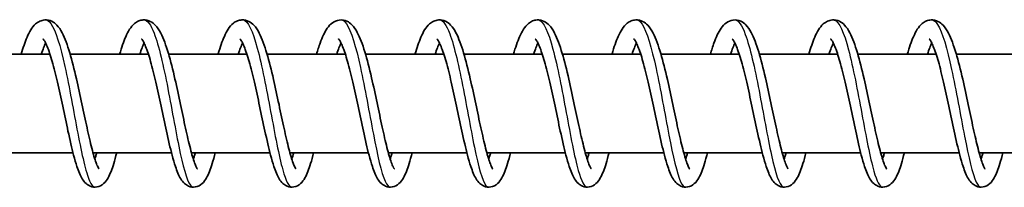
# Model space of a CAD drawing. Units: millimetres. Extents: x -16304 to 16840, y -2286 to 3939.
# Drawn here: x 13454 to 13554, y -445 to -428 of the extents above; entities that cross this region are included whole.
import ezdxf

# ---------------------------------------------------------------- set-up
doc = ezdxf.new("R2010")
doc.units = ezdxf.units.MM
doc.layers.add('Widoczne (ISO)', color=7, linetype='Continuous', lineweight=35)
doc.layers.add('Widoczne wąskie (ISO)', color=7, linetype='Continuous', lineweight=25)

msp = doc.modelspace()

# ---------------------------------------------------------------- linework, layer by layer
at = {"layer": 'Widoczne (ISO)'}
for p, q in [((13457.223, -431.343), (13449.274, -431.343)), ((13467.22, -431.343), (13459.271, -431.343)), ((13477.217, -431.343), (13469.269, -431.343)), ((13487.215, -431.343), (13479.266, -431.343)), ((13497.212, -431.343), (13489.263, -431.343)), ((13507.209, -431.343), (13499.261, -431.343)), ((13517.206, -431.343), (13509.258, -431.343)), ((13527.204, -431.343), (13519.255, -431.343)), ((13537.201, -431.343), (13529.252, -431.343)), ((13547.198, -431.343), (13539.25, -431.343)), ((13557.196, -431.343), (13549.247, -431.343)), ((13459.561, -441.343), (13451.588, -441.343)), ((13469.558, -441.343), (13461.585, -441.343)), ((13479.555, -441.343), (13471.583, -441.343)), ((13489.552, -441.343), (13481.58, -441.343)), ((13499.55, -441.343), (13491.577, -441.343)), ((13509.547, -441.343), (13501.574, -441.343)), ((13519.544, -441.343), (13511.572, -441.343)), ((13529.541, -441.343), (13521.569, -441.343)), ((13539.539, -441.343), (13531.566, -441.343)), ((13549.536, -441.343), (13541.563, -441.343)), ((13559.533, -441.343), (13551.561, -441.343))]:
    msp.add_line(p, q, dxfattribs=at)
for points, knots in [([(13454.29, -431.343), (13454.482, -430.683), (13454.68, -430.099), (13455.131, -429.056), (13455.373, -428.607), (13455.89, -428.146), (13456.035, -428.045), (13456.349, -427.905), (13456.514, -427.861), (13456.93, -427.831), (13457.186, -427.887), (13457.6, -428.086), (13457.767, -428.219), (13458.129, -428.593), (13458.298, -428.856), (13458.737, -429.696), (13458.986, -430.383), (13459.458, -431.966), (13459.685, -432.871), (13460.093, -434.644), (13460.282, -435.523), (13460.639, -437.212), (13460.813, -438.046), (13461.145, -439.569), (13461.308, -440.281), (13461.616, -441.479), (13461.766, -441.99), (13461.963, -442.53), (13462.022, -442.672), (13462.115, -442.868), (13462.153, -442.934), (13462.189, -442.987), (13462.197, -442.997), (13462.197, -442.997)], [193.356988, 193.356988, 193.356988, 193.356988, 193.613434, 193.613434, 193.905909, 193.905909, 193.999968, 193.999968, 194.082197, 194.082197, 194.203656, 194.203656, 194.319198, 194.319198, 194.49845, 194.49845, 194.819611, 194.819611, 195.125518, 195.125518, 195.390075, 195.390075, 195.643969, 195.643969, 195.890843, 195.890843, 196.128379, 196.128379, 196.234864, 196.234864, 196.324632, 196.324632, 196.373329, 196.373329, 196.373329, 196.373329]), ([(13464.287, -431.343), (13464.288, -431.34), (13464.289, -431.336), (13464.49, -430.65), (13464.695, -430.048), (13465.158, -429), (13465.405, -428.553), (13465.936, -428.112), (13466.077, -428.021), (13466.378, -427.896), (13466.537, -427.857), (13466.944, -427.833), (13467.197, -427.891), (13467.607, -428.092), (13467.774, -428.227), (13468.136, -428.606), (13468.306, -428.874), (13468.747, -429.726), (13468.996, -430.423), (13469.468, -432.017), (13469.694, -432.921), (13470.101, -434.693), (13470.289, -435.571), (13470.646, -437.259), (13470.82, -438.091), (13471.152, -439.609), (13471.315, -440.318), (13471.622, -441.509), (13471.772, -442.016), (13471.967, -442.548), (13472.025, -442.686), (13472.117, -442.877), (13472.154, -442.94), (13472.187, -442.989), (13472.194, -442.997), (13472.194, -442.997)], [198.255648, 198.255648, 198.255648, 198.255648, 198.257045, 198.257045, 198.522833, 198.522833, 198.817305, 198.817305, 198.905285, 198.905285, 198.983822, 198.983822, 199.104301, 199.104301, 199.220394, 199.220394, 199.401787, 199.401787, 199.724716, 199.724716, 200.029299, 200.029299, 200.293538, 200.293538, 200.547293, 200.547293, 200.794031, 200.794031, 201.031327, 201.031327, 201.137478, 201.137478, 201.226563, 201.226563, 201.271969, 201.271969, 201.271969, 201.271969]), ([(13474.285, -431.343), (13474.289, -431.327), (13474.294, -431.31), (13474.499, -430.613), (13474.705, -430.015), (13475.17, -428.972), (13475.419, -428.526), (13475.959, -428.095), (13476.097, -428.009), (13476.392, -427.891), (13476.548, -427.855), (13476.951, -427.834), (13477.202, -427.894), (13477.61, -428.096), (13477.777, -428.232), (13478.14, -428.614), (13478.31, -428.884), (13478.752, -429.745), (13479.002, -430.446), (13479.473, -432.047), (13479.699, -432.951), (13480.105, -434.722), (13480.293, -435.6), (13480.649, -437.286), (13480.823, -438.118), (13481.154, -439.633), (13481.317, -440.34), (13481.624, -441.526), (13481.774, -442.031), (13481.969, -442.558), (13482.026, -442.695), (13482.117, -442.882), (13482.154, -442.944), (13482.185, -442.989), (13482.191, -442.997), (13482.191, -442.997)], [203.154278, 203.154278, 203.154278, 203.154278, 203.160806, 203.160806, 203.426895, 203.426895, 203.722422, 203.722422, 203.807296, 203.807296, 203.884096, 203.884096, 204.004098, 204.004098, 204.120512, 204.120512, 204.303191, 204.303191, 204.627121, 204.627121, 204.930931, 204.930931, 205.194986, 205.194986, 205.44866, 205.44866, 205.695317, 205.695317, 205.932472, 205.932472, 206.038422, 206.038422, 206.127099, 206.127099, 206.170578, 206.170578, 206.170578, 206.170578]), ([(13484.282, -431.343), (13484.403, -430.928), (13484.526, -430.543), (13484.87, -429.595), (13485.093, -429.099), (13485.523, -428.484), (13485.692, -428.291), (13486.099, -427.999), (13486.334, -427.892), (13486.856, -427.822), (13487.141, -427.873), (13487.573, -428.074), (13487.74, -428.203), (13488.099, -428.566), (13488.267, -428.821), (13488.704, -429.637), (13488.95, -430.304), (13489.422, -431.864), (13489.652, -432.77), (13490.063, -434.546), (13490.253, -435.425), (13490.611, -437.118), (13490.786, -437.955), (13491.119, -439.486), (13491.282, -440.204), (13491.591, -441.418), (13491.742, -441.938), (13491.941, -442.494), (13492, -442.641), (13492.097, -442.849), (13492.137, -442.921), (13492.178, -442.985), (13492.189, -442.997), (13492.189, -442.997)], [208.052749, 208.052749, 208.052749, 208.052749, 208.213287, 208.213287, 208.492018, 208.492018, 208.638066, 208.638066, 208.763956, 208.763956, 208.896046, 208.896046, 209.009427, 209.009427, 209.18486, 209.18486, 209.502023, 209.502023, 209.810634, 209.810634, 210.075861, 210.075861, 210.33004, 210.33004, 210.577188, 210.577188, 210.815194, 210.815194, 210.922336, 210.922336, 211.013452, 211.013452, 211.06888, 211.06888, 211.06888, 211.06888]), ([(13494.279, -431.343), (13494.471, -430.683), (13494.669, -430.099), (13495.12, -429.056), (13495.363, -428.607), (13495.879, -428.146), (13496.025, -428.045), (13496.338, -427.905), (13496.503, -427.861), (13496.92, -427.831), (13497.176, -427.887), (13497.589, -428.086), (13497.756, -428.219), (13498.118, -428.593), (13498.287, -428.856), (13498.726, -429.696), (13498.975, -430.383), (13499.447, -431.966), (13499.674, -432.871), (13500.082, -434.644), (13500.271, -435.523), (13500.628, -437.212), (13500.802, -438.046), (13501.134, -439.569), (13501.298, -440.281), (13501.605, -441.479), (13501.755, -441.99), (13501.952, -442.53), (13502.011, -442.672), (13502.104, -442.868), (13502.142, -442.934), (13502.178, -442.987), (13502.186, -442.997), (13502.186, -442.997)], [212.951221, 212.951221, 212.951221, 212.951221, 213.207667, 213.207667, 213.500142, 213.500142, 213.594201, 213.594201, 213.67643, 213.67643, 213.797889, 213.797889, 213.913431, 213.913431, 214.092683, 214.092683, 214.413844, 214.413844, 214.719751, 214.719751, 214.984308, 214.984308, 215.238202, 215.238202, 215.485077, 215.485077, 215.722612, 215.722612, 215.829097, 215.829097, 215.918866, 215.918866, 215.967562, 215.967562, 215.967562, 215.967562]), ([(13504.276, -431.343), (13504.277, -431.34), (13504.278, -431.336), (13504.479, -430.65), (13504.684, -430.048), (13505.147, -429), (13505.394, -428.553), (13505.925, -428.112), (13506.066, -428.021), (13506.367, -427.896), (13506.526, -427.857), (13506.933, -427.833), (13507.186, -427.891), (13507.596, -428.092), (13507.763, -428.227), (13508.125, -428.606), (13508.295, -428.874), (13508.736, -429.726), (13508.986, -430.423), (13509.457, -432.017), (13509.684, -432.921), (13510.09, -434.693), (13510.278, -435.571), (13510.635, -437.259), (13510.809, -438.091), (13511.141, -439.609), (13511.304, -440.318), (13511.611, -441.509), (13511.761, -442.016), (13511.956, -442.548), (13512.014, -442.686), (13512.106, -442.877), (13512.144, -442.94), (13512.176, -442.989), (13512.183, -442.997), (13512.183, -442.997)], [217.849881, 217.849881, 217.849881, 217.849881, 217.851279, 217.851279, 218.117066, 218.117066, 218.411538, 218.411538, 218.499518, 218.499518, 218.578055, 218.578055, 218.698534, 218.698534, 218.814627, 218.814627, 218.99602, 218.99602, 219.318949, 219.318949, 219.623532, 219.623532, 219.887771, 219.887771, 220.141526, 220.141526, 220.388264, 220.388264, 220.62556, 220.62556, 220.731712, 220.731712, 220.820796, 220.820796, 220.866202, 220.866202, 220.866202, 220.866202]), ([(13514.274, -431.343), (13514.278, -431.327), (13514.283, -431.31), (13514.488, -430.613), (13514.694, -430.015), (13515.159, -428.972), (13515.408, -428.526), (13515.948, -428.095), (13516.086, -428.009), (13516.381, -427.891), (13516.537, -427.855), (13516.94, -427.834), (13517.191, -427.894), (13517.6, -428.096), (13517.766, -428.232), (13518.129, -428.614), (13518.299, -428.884), (13518.741, -429.745), (13518.991, -430.446), (13519.463, -432.047), (13519.688, -432.951), (13520.094, -434.722), (13520.282, -435.6), (13520.638, -437.286), (13520.812, -438.118), (13521.143, -439.633), (13521.306, -440.34), (13521.613, -441.526), (13521.763, -442.031), (13521.958, -442.558), (13522.015, -442.695), (13522.107, -442.882), (13522.143, -442.944), (13522.174, -442.989), (13522.181, -442.997), (13522.181, -442.997)], [222.748511, 222.748511, 222.748511, 222.748511, 222.755039, 222.755039, 223.021129, 223.021129, 223.316655, 223.316655, 223.401529, 223.401529, 223.478329, 223.478329, 223.598331, 223.598331, 223.714745, 223.714745, 223.897425, 223.897425, 224.221354, 224.221354, 224.525164, 224.525164, 224.789219, 224.789219, 225.042893, 225.042893, 225.28955, 225.28955, 225.526705, 225.526705, 225.632655, 225.632655, 225.721332, 225.721332, 225.764811, 225.764811, 225.764811, 225.764811]), ([(13524.271, -431.343), (13524.392, -430.928), (13524.515, -430.543), (13524.859, -429.595), (13525.082, -429.099), (13525.512, -428.484), (13525.681, -428.291), (13526.088, -427.999), (13526.323, -427.892), (13526.845, -427.822), (13527.13, -427.873), (13527.562, -428.074), (13527.729, -428.203), (13528.088, -428.566), (13528.256, -428.821), (13528.693, -429.637), (13528.939, -430.304), (13529.412, -431.864), (13529.641, -432.77), (13530.053, -434.546), (13530.242, -435.425), (13530.6, -437.118), (13530.775, -437.955), (13531.108, -439.486), (13531.271, -440.204), (13531.58, -441.418), (13531.731, -441.938), (13531.93, -442.494), (13531.989, -442.641), (13532.086, -442.849), (13532.126, -442.921), (13532.168, -442.985), (13532.178, -442.997), (13532.178, -442.997)], [227.646982, 227.646982, 227.646982, 227.646982, 227.80752, 227.80752, 228.086251, 228.086251, 228.232299, 228.232299, 228.358189, 228.358189, 228.490279, 228.490279, 228.60366, 228.60366, 228.779093, 228.779093, 229.096256, 229.096256, 229.404867, 229.404867, 229.670094, 229.670094, 229.924273, 229.924273, 230.171421, 230.171421, 230.409427, 230.409427, 230.516569, 230.516569, 230.607685, 230.607685, 230.663113, 230.663113, 230.663113, 230.663113]), ([(13534.268, -431.343), (13534.461, -430.683), (13534.659, -430.099), (13535.109, -429.056), (13535.352, -428.607), (13535.868, -428.146), (13536.014, -428.045), (13536.327, -427.905), (13536.492, -427.861), (13536.909, -427.831), (13537.165, -427.887), (13537.578, -428.086), (13537.745, -428.219), (13538.107, -428.593), (13538.276, -428.856), (13538.716, -429.696), (13538.964, -430.383), (13539.436, -431.966), (13539.663, -432.871), (13540.071, -434.644), (13540.26, -435.523), (13540.617, -437.212), (13540.791, -438.046), (13541.124, -439.569), (13541.287, -440.281), (13541.594, -441.479), (13541.745, -441.99), (13541.941, -442.53), (13542, -442.672), (13542.093, -442.868), (13542.132, -442.934), (13542.167, -442.987), (13542.175, -442.997), (13542.175, -442.997)], [232.545454, 232.545454, 232.545454, 232.545454, 232.8019, 232.8019, 233.094375, 233.094375, 233.188434, 233.188434, 233.270663, 233.270663, 233.392122, 233.392122, 233.507664, 233.507664, 233.686916, 233.686916, 234.008077, 234.008077, 234.313985, 234.313985, 234.578541, 234.578541, 234.832435, 234.832435, 235.07931, 235.07931, 235.316845, 235.316845, 235.423331, 235.423331, 235.513099, 235.513099, 235.561795, 235.561795, 235.561795, 235.561795]), ([(13544.265, -431.343), (13544.266, -431.34), (13544.268, -431.336), (13544.468, -430.65), (13544.673, -430.048), (13545.136, -429), (13545.383, -428.553), (13545.914, -428.112), (13546.055, -428.021), (13546.357, -427.896), (13546.515, -427.857), (13546.923, -427.833), (13547.175, -427.891), (13547.585, -428.092), (13547.752, -428.227), (13548.114, -428.606), (13548.284, -428.874), (13548.725, -429.726), (13548.975, -430.423), (13549.447, -432.017), (13549.673, -432.921), (13550.079, -434.693), (13550.267, -435.571), (13550.624, -437.259), (13550.798, -438.091), (13551.13, -439.609), (13551.293, -440.318), (13551.6, -441.509), (13551.75, -442.016), (13551.945, -442.548), (13552.003, -442.686), (13552.096, -442.877), (13552.133, -442.94), (13552.165, -442.989), (13552.172, -442.997), (13552.172, -442.997)], [237.444114, 237.444114, 237.444114, 237.444114, 237.445512, 237.445512, 237.7113, 237.7113, 238.005771, 238.005771, 238.093752, 238.093752, 238.172288, 238.172288, 238.292767, 238.292767, 238.40886, 238.40886, 238.590254, 238.590254, 238.913182, 238.913182, 239.217765, 239.217765, 239.482004, 239.482004, 239.735759, 239.735759, 239.982497, 239.982497, 240.219794, 240.219794, 240.325945, 240.325945, 240.41503, 240.41503, 240.460435, 240.460435, 240.460435, 240.460435]), ([(13463.998, -441.343), (13463.896, -441.743), (13463.794, -442.114), (13463.513, -443.033), (13463.336, -443.511), (13462.993, -444.119), (13462.858, -444.315), (13462.489, -444.642), (13462.253, -444.78), (13461.754, -444.862), (13461.507, -444.83), (13461.137, -444.678), (13460.996, -444.58), (13460.721, -444.329), (13460.603, -444.168), (13460.287, -443.649), (13460.124, -443.239), (13459.846, -442.395), (13459.734, -442.007), (13459.434, -440.867), (13459.242, -440.029), (13458.875, -438.338), (13458.695, -437.473), (13458.339, -435.796), (13458.16, -434.963), (13457.805, -433.43), (13457.624, -432.707), (13457.275, -431.477), (13457.099, -430.946), (13456.862, -430.366), (13456.79, -430.21), (13456.668, -429.98), (13456.616, -429.896), (13456.543, -429.796), (13456.519, -429.772), (13456.513, -429.766), (13456.513, -429.766), (13456.513, -429.766)], [533.32028, 533.32028, 533.32028, 533.32028, 533.476158, 533.476158, 533.749603, 533.749603, 533.896467, 533.896467, 534.024216, 534.024216, 534.130836, 534.130836, 534.21843, 534.21843, 534.339622, 534.339622, 534.587649, 534.587649, 534.759243, 534.759243, 535.048789, 535.048789, 535.31109, 535.31109, 535.562881, 535.562881, 535.807692, 535.807692, 536.043106, 536.043106, 536.149337, 536.149337, 536.241871, 536.241871, 536.319463, 536.319463, 536.329898, 536.329898, 536.329898, 536.329898]), ([(13473.995, -441.343), (13473.893, -441.743), (13473.792, -442.114), (13473.51, -443.033), (13473.334, -443.511), (13472.99, -444.119), (13472.855, -444.315), (13472.486, -444.642), (13472.25, -444.78), (13471.751, -444.862), (13471.504, -444.83), (13471.134, -444.678), (13470.994, -444.58), (13470.719, -444.329), (13470.601, -444.168), (13470.284, -443.649), (13470.121, -443.239), (13469.843, -442.395), (13469.731, -442.007), (13469.431, -440.867), (13469.24, -440.029), (13468.872, -438.338), (13468.692, -437.473), (13468.337, -435.796), (13468.157, -434.963), (13467.802, -433.43), (13467.622, -432.707), (13467.272, -431.477), (13467.096, -430.946), (13466.859, -430.366), (13466.787, -430.21), (13466.666, -429.98), (13466.613, -429.896), (13466.541, -429.796), (13466.517, -429.772), (13466.511, -429.766), (13466.51, -429.766), (13466.51, -429.766)], [528.458714, 528.458714, 528.458714, 528.458714, 528.614591, 528.614591, 528.888037, 528.888037, 529.0349, 529.0349, 529.16265, 529.16265, 529.269269, 529.269269, 529.356864, 529.356864, 529.478055, 529.478055, 529.726083, 529.726083, 529.897676, 529.897676, 530.187223, 530.187223, 530.449524, 530.449524, 530.701315, 530.701315, 530.946126, 530.946126, 531.181539, 531.181539, 531.287771, 531.287771, 531.380305, 531.380305, 531.457897, 531.457897, 531.468332, 531.468332, 531.468332, 531.468332]), ([(13483.993, -441.343), (13483.891, -441.743), (13483.789, -442.114), (13483.507, -443.033), (13483.331, -443.511), (13482.987, -444.119), (13482.852, -444.315), (13482.483, -444.642), (13482.247, -444.78), (13481.749, -444.862), (13481.501, -444.83), (13481.132, -444.678), (13480.991, -444.58), (13480.716, -444.329), (13480.598, -444.168), (13480.281, -443.649), (13480.118, -443.239), (13479.84, -442.395), (13479.729, -442.007), (13479.429, -440.867), (13479.237, -440.029), (13478.869, -438.338), (13478.689, -437.473), (13478.334, -435.796), (13478.154, -434.963), (13477.799, -433.43), (13477.619, -432.707), (13477.269, -431.477), (13477.094, -430.946), (13476.857, -430.366), (13476.785, -430.21), (13476.663, -429.98), (13476.61, -429.896), (13476.538, -429.796), (13476.514, -429.772), (13476.508, -429.766), (13476.508, -429.766), (13476.508, -429.766)], [523.597147, 523.597147, 523.597147, 523.597147, 523.753025, 523.753025, 524.026471, 524.026471, 524.173334, 524.173334, 524.301083, 524.301083, 524.407703, 524.407703, 524.495297, 524.495297, 524.616489, 524.616489, 524.864517, 524.864517, 525.03611, 525.03611, 525.325656, 525.325656, 525.587957, 525.587957, 525.839749, 525.839749, 526.08456, 526.08456, 526.319973, 526.319973, 526.426204, 526.426204, 526.518738, 526.518738, 526.59633, 526.59633, 526.606765, 526.606765, 526.606765, 526.606765]), ([(13493.99, -441.343), (13493.888, -441.743), (13493.786, -442.114), (13493.505, -443.033), (13493.328, -443.511), (13492.985, -444.119), (13492.849, -444.315), (13492.481, -444.642), (13492.245, -444.78), (13491.746, -444.862), (13491.499, -444.83), (13491.129, -444.678), (13490.988, -444.58), (13490.713, -444.329), (13490.595, -444.168), (13490.279, -443.649), (13490.116, -443.239), (13489.838, -442.395), (13489.726, -442.007), (13489.426, -440.867), (13489.234, -440.029), (13488.867, -438.338), (13488.686, -437.473), (13488.331, -435.796), (13488.151, -434.963), (13487.796, -433.43), (13487.616, -432.707), (13487.266, -431.477), (13487.091, -430.946), (13486.854, -430.366), (13486.782, -430.21), (13486.66, -429.98), (13486.608, -429.896), (13486.535, -429.796), (13486.511, -429.772), (13486.505, -429.766), (13486.505, -429.766), (13486.505, -429.766)], [518.735581, 518.735581, 518.735581, 518.735581, 518.891458, 518.891458, 519.164904, 519.164904, 519.311767, 519.311767, 519.439517, 519.439517, 519.546137, 519.546137, 519.633731, 519.633731, 519.754922, 519.754922, 520.00295, 520.00295, 520.174543, 520.174543, 520.46409, 520.46409, 520.726391, 520.726391, 520.978182, 520.978182, 521.222993, 521.222993, 521.458407, 521.458407, 521.564638, 521.564638, 521.657172, 521.657172, 521.734764, 521.734764, 521.745199, 521.745199, 521.745199, 521.745199]), ([(13503.987, -441.343), (13503.885, -441.743), (13503.783, -442.114), (13503.502, -443.033), (13503.325, -443.511), (13502.982, -444.119), (13502.847, -444.315), (13502.478, -444.642), (13502.242, -444.78), (13501.743, -444.862), (13501.496, -444.83), (13501.126, -444.678), (13500.985, -444.58), (13500.71, -444.329), (13500.593, -444.168), (13500.276, -443.649), (13500.113, -443.239), (13499.835, -442.395), (13499.723, -442.007), (13499.423, -440.867), (13499.231, -440.029), (13498.864, -438.338), (13498.684, -437.473), (13498.328, -435.796), (13498.149, -434.963), (13497.794, -433.43), (13497.613, -432.707), (13497.264, -431.477), (13497.088, -430.946), (13496.851, -430.366), (13496.779, -430.21), (13496.657, -429.98), (13496.605, -429.896), (13496.533, -429.796), (13496.508, -429.772), (13496.502, -429.766), (13496.502, -429.766), (13496.502, -429.766)], [513.874014, 513.874014, 513.874014, 513.874014, 514.029892, 514.029892, 514.303338, 514.303338, 514.450201, 514.450201, 514.57795, 514.57795, 514.68457, 514.68457, 514.772165, 514.772165, 514.893356, 514.893356, 515.141384, 515.141384, 515.312977, 515.312977, 515.602523, 515.602523, 515.864824, 515.864824, 516.116616, 516.116616, 516.361427, 516.361427, 516.59684, 516.59684, 516.703072, 516.703072, 516.795606, 516.795606, 516.873197, 516.873197, 516.883632, 516.883632, 516.883632, 516.883632]), ([(13513.984, -441.343), (13513.883, -441.743), (13513.781, -442.114), (13513.499, -443.033), (13513.323, -443.511), (13512.979, -444.119), (13512.844, -444.315), (13512.475, -444.642), (13512.239, -444.78), (13511.74, -444.862), (13511.493, -444.83), (13511.123, -444.678), (13510.983, -444.58), (13510.708, -444.329), (13510.59, -444.168), (13510.273, -443.649), (13510.11, -443.239), (13509.832, -442.395), (13509.72, -442.007), (13509.421, -440.867), (13509.229, -440.029), (13508.861, -438.338), (13508.681, -437.473), (13508.326, -435.796), (13508.146, -434.963), (13507.791, -433.43), (13507.611, -432.707), (13507.261, -431.477), (13507.085, -430.946), (13506.849, -430.366), (13506.777, -430.21), (13506.655, -429.98), (13506.602, -429.896), (13506.53, -429.796), (13506.506, -429.772), (13506.5, -429.766), (13506.499, -429.766), (13506.499, -429.766)], [509.012448, 509.012448, 509.012448, 509.012448, 509.168326, 509.168326, 509.441771, 509.441771, 509.588635, 509.588635, 509.716384, 509.716384, 509.823004, 509.823004, 509.910598, 509.910598, 510.03179, 510.03179, 510.279817, 510.279817, 510.451411, 510.451411, 510.740957, 510.740957, 511.003258, 511.003258, 511.255049, 511.255049, 511.49986, 511.49986, 511.735274, 511.735274, 511.841505, 511.841505, 511.934039, 511.934039, 512.011631, 512.011631, 512.022066, 512.022066, 512.022066, 512.022066]), ([(13523.982, -441.343), (13523.88, -441.743), (13523.778, -442.114), (13523.496, -443.033), (13523.32, -443.511), (13522.976, -444.119), (13522.841, -444.315), (13522.472, -444.642), (13522.236, -444.78), (13521.738, -444.862), (13521.49, -444.83), (13521.121, -444.678), (13520.98, -444.58), (13520.705, -444.329), (13520.587, -444.168), (13520.271, -443.649), (13520.108, -443.239), (13519.83, -442.395), (13519.718, -442.007), (13519.418, -440.867), (13519.226, -440.029), (13518.858, -438.338), (13518.678, -437.473), (13518.323, -435.796), (13518.143, -434.963), (13517.788, -433.43), (13517.608, -432.707), (13517.258, -431.477), (13517.083, -430.946), (13516.846, -430.366), (13516.774, -430.21), (13516.652, -429.98), (13516.6, -429.896), (13516.527, -429.796), (13516.503, -429.772), (13516.497, -429.766), (13516.497, -429.766), (13516.497, -429.766)], [504.150882, 504.150882, 504.150882, 504.150882, 504.306759, 504.306759, 504.580205, 504.580205, 504.727068, 504.727068, 504.854818, 504.854818, 504.961437, 504.961437, 505.049032, 505.049032, 505.170223, 505.170223, 505.418251, 505.418251, 505.589844, 505.589844, 505.879391, 505.879391, 506.141692, 506.141692, 506.393483, 506.393483, 506.638294, 506.638294, 506.873707, 506.873707, 506.979939, 506.979939, 507.072473, 507.072473, 507.150065, 507.150065, 507.1605, 507.1605, 507.1605, 507.1605]), ([(13533.979, -441.343), (13533.877, -441.743), (13533.775, -442.114), (13533.494, -443.033), (13533.317, -443.511), (13532.974, -444.119), (13532.838, -444.315), (13532.47, -444.642), (13532.234, -444.78), (13531.735, -444.862), (13531.488, -444.83), (13531.118, -444.678), (13530.977, -444.58), (13530.702, -444.329), (13530.584, -444.168), (13530.268, -443.649), (13530.105, -443.239), (13529.827, -442.395), (13529.715, -442.007), (13529.415, -440.867), (13529.223, -440.029), (13528.856, -438.338), (13528.675, -437.473), (13528.32, -435.796), (13528.141, -434.963), (13527.786, -433.43), (13527.605, -432.707), (13527.256, -431.477), (13527.08, -430.946), (13526.843, -430.366), (13526.771, -430.21), (13526.649, -429.98), (13526.597, -429.896), (13526.524, -429.796), (13526.5, -429.772), (13526.494, -429.766), (13526.494, -429.766), (13526.494, -429.766)], [499.289315, 499.289315, 499.289315, 499.289315, 499.445193, 499.445193, 499.718639, 499.718639, 499.865502, 499.865502, 499.993251, 499.993251, 500.099871, 500.099871, 500.187465, 500.187465, 500.308657, 500.308657, 500.556685, 500.556685, 500.728278, 500.728278, 501.017824, 501.017824, 501.280125, 501.280125, 501.531917, 501.531917, 501.776728, 501.776728, 502.012141, 502.012141, 502.118373, 502.118373, 502.210906, 502.210906, 502.288498, 502.288498, 502.298933, 502.298933, 502.298933, 502.298933]), ([(13543.976, -441.343), (13543.874, -441.743), (13543.772, -442.114), (13543.491, -443.033), (13543.314, -443.511), (13542.971, -444.119), (13542.836, -444.315), (13542.467, -444.642), (13542.231, -444.78), (13541.732, -444.862), (13541.485, -444.83), (13541.115, -444.678), (13540.974, -444.58), (13540.7, -444.329), (13540.582, -444.168), (13540.265, -443.649), (13540.102, -443.239), (13539.824, -442.395), (13539.712, -442.007), (13539.412, -440.867), (13539.221, -440.029), (13538.853, -438.338), (13538.673, -437.473), (13538.317, -435.796), (13538.138, -434.963), (13537.783, -433.43), (13537.603, -432.707), (13537.253, -431.477), (13537.077, -430.946), (13536.84, -430.366), (13536.768, -430.21), (13536.646, -429.98), (13536.594, -429.896), (13536.522, -429.796), (13536.498, -429.772), (13536.492, -429.766), (13536.491, -429.766), (13536.491, -429.766)], [494.427749, 494.427749, 494.427749, 494.427749, 494.583626, 494.583626, 494.857072, 494.857072, 495.003935, 495.003935, 495.131685, 495.131685, 495.238305, 495.238305, 495.325899, 495.325899, 495.44709, 495.44709, 495.695118, 495.695118, 495.866711, 495.866711, 496.156258, 496.156258, 496.418559, 496.418559, 496.67035, 496.67035, 496.915161, 496.915161, 497.150575, 497.150575, 497.256806, 497.256806, 497.34934, 497.34934, 497.426932, 497.426932, 497.437367, 497.437367, 497.437367, 497.437367]), ([(13553.974, -441.343), (13553.872, -441.743), (13553.77, -442.114), (13553.488, -443.033), (13553.312, -443.511), (13552.968, -444.119), (13552.833, -444.315), (13552.464, -444.642), (13552.228, -444.78), (13551.729, -444.862), (13551.482, -444.83), (13551.112, -444.678), (13550.972, -444.58), (13550.697, -444.329), (13550.579, -444.168), (13550.262, -443.649), (13550.099, -443.239), (13549.821, -442.395), (13549.71, -442.007), (13549.41, -440.867), (13549.218, -440.029), (13548.85, -438.338), (13548.67, -437.473), (13548.315, -435.796), (13548.135, -434.963), (13547.78, -433.43), (13547.6, -432.707), (13547.25, -431.477), (13547.075, -430.946), (13546.838, -430.366), (13546.766, -430.21), (13546.644, -429.98), (13546.591, -429.896), (13546.519, -429.796), (13546.495, -429.772), (13546.489, -429.766), (13546.488, -429.766), (13546.488, -429.766)], [489.566183, 489.566183, 489.566183, 489.566183, 489.72206, 489.72206, 489.995506, 489.995506, 490.142369, 490.142369, 490.270119, 490.270119, 490.376738, 490.376738, 490.464333, 490.464333, 490.585524, 490.585524, 490.833552, 490.833552, 491.005145, 491.005145, 491.294691, 491.294691, 491.556992, 491.556992, 491.808784, 491.808784, 492.053595, 492.053595, 492.289008, 492.289008, 492.39524, 492.39524, 492.487774, 492.487774, 492.565365, 492.565365, 492.575801, 492.575801, 492.575801, 492.575801]), ([(13456.781, -430.197), (13456.715, -430.331), (13456.645, -430.493), (13456.497, -430.873), (13456.418, -431.098), (13456.338, -431.343)], [536.8515252, 536.8515252, 536.8515252, 536.8515252, 536.9526994, 536.9526994, 537.0621421, 537.0621421, 537.0621421, 537.0621421]), ([(13466.778, -430.197), (13466.713, -430.331), (13466.642, -430.493), (13466.494, -430.873), (13466.415, -431.098), (13466.336, -431.343)], [531.9899588, 531.9899588, 531.9899588, 531.9899588, 532.091133, 532.091133, 532.2005757, 532.2005757, 532.2005757, 532.2005757]), ([(13476.775, -430.197), (13476.71, -430.331), (13476.64, -430.493), (13476.492, -430.873), (13476.413, -431.098), (13476.333, -431.343)], [527.1283924, 527.1283924, 527.1283924, 527.1283924, 527.2295666, 527.2295666, 527.3390093, 527.3390093, 527.3390093, 527.3390093]), ([(13486.773, -430.197), (13486.707, -430.331), (13486.637, -430.493), (13486.489, -430.873), (13486.41, -431.098), (13486.33, -431.343)], [522.266826, 522.266826, 522.266826, 522.266826, 522.3680002, 522.3680002, 522.4774429, 522.4774429, 522.4774429, 522.4774429]), ([(13496.77, -430.197), (13496.705, -430.331), (13496.634, -430.493), (13496.486, -430.873), (13496.407, -431.098), (13496.327, -431.343)], [517.4052596, 517.4052596, 517.4052596, 517.4052596, 517.5064338, 517.5064338, 517.6158765, 517.6158765, 517.6158765, 517.6158765]), ([(13506.767, -430.197), (13506.702, -430.331), (13506.631, -430.493), (13506.483, -430.873), (13506.404, -431.098), (13506.325, -431.343)], [512.5436932, 512.5436932, 512.5436932, 512.5436932, 512.6448674, 512.6448674, 512.7543101, 512.7543101, 512.7543101, 512.7543101]), ([(13516.764, -430.197), (13516.699, -430.331), (13516.629, -430.493), (13516.481, -430.873), (13516.402, -431.098), (13516.322, -431.343)], [507.6821268, 507.6821268, 507.6821268, 507.6821268, 507.783301, 507.783301, 507.8927437, 507.8927437, 507.8927437, 507.8927437]), ([(13526.762, -430.197), (13526.696, -430.331), (13526.626, -430.493), (13526.478, -430.873), (13526.399, -431.098), (13526.319, -431.343)], [502.8205604, 502.8205604, 502.8205604, 502.8205604, 502.9217346, 502.9217346, 503.0311773, 503.0311773, 503.0311773, 503.0311773]), ([(13536.759, -430.197), (13536.694, -430.331), (13536.623, -430.493), (13536.475, -430.873), (13536.396, -431.098), (13536.316, -431.343)], [497.958994, 497.958994, 497.958994, 497.958994, 498.0601682, 498.0601682, 498.1696109, 498.1696109, 498.1696109, 498.1696109]), ([(13546.756, -430.197), (13546.691, -430.331), (13546.621, -430.493), (13546.473, -430.873), (13546.393, -431.098), (13546.314, -431.343)], [493.0974276, 493.0974276, 493.0974276, 493.0974276, 493.1986018, 493.1986018, 493.3080446, 493.3080446, 493.3080446, 493.3080446]), ([(13461.779, -442.001), (13461.808, -441.913), (13461.837, -441.819), (13461.901, -441.602), (13461.937, -441.476), (13461.973, -441.343)], [197.0343912, 197.0343912, 197.0343912, 197.0343912, 197.0815546, 197.0815546, 197.1395945, 197.1395945, 197.1395945, 197.1395945]), ([(13471.777, -442.001), (13471.807, -441.906), (13471.838, -441.805), (13471.903, -441.586), (13471.937, -441.467), (13471.971, -441.343)], [201.9330482, 201.9330482, 201.9330482, 201.9330482, 201.9838353, 201.9838353, 202.0382451, 202.0382451, 202.0382451, 202.0382451]), ([(13491.771, -442.001), (13491.795, -441.926), (13491.82, -441.847), (13491.884, -441.633), (13491.924, -441.492), (13491.965, -441.343)], [211.7299065, 211.7299065, 211.7299065, 211.7299065, 211.7699392, 211.7699392, 211.8351204, 211.8351204, 211.8351204, 211.8351204]), ([(13501.768, -442.001), (13501.797, -441.913), (13501.826, -441.819), (13501.89, -441.602), (13501.926, -441.476), (13501.963, -441.343)], [216.6286243, 216.6286243, 216.6286243, 216.6286243, 216.6757877, 216.6757877, 216.7338276, 216.7338276, 216.7338276, 216.7338276]), ([(13511.766, -442.001), (13511.796, -441.906), (13511.827, -441.805), (13511.892, -441.586), (13511.926, -441.467), (13511.96, -441.343)], [221.5272813, 221.5272813, 221.5272813, 221.5272813, 221.5780684, 221.5780684, 221.6324782, 221.6324782, 221.6324782, 221.6324782]), ([(13531.76, -442.001), (13531.784, -441.926), (13531.809, -441.847), (13531.873, -441.633), (13531.913, -441.492), (13531.954, -441.343)], [231.3241396, 231.3241396, 231.3241396, 231.3241396, 231.3641723, 231.3641723, 231.4293535, 231.4293535, 231.4293535, 231.4293535]), ([(13541.758, -442.001), (13541.786, -441.913), (13541.815, -441.819), (13541.879, -441.602), (13541.915, -441.476), (13541.952, -441.343)], [236.2228574, 236.2228574, 236.2228574, 236.2228574, 236.2700208, 236.2700208, 236.3280608, 236.3280608, 236.3280608, 236.3280608]), ([(13551.755, -442.001), (13551.785, -441.906), (13551.816, -441.805), (13551.881, -441.586), (13551.915, -441.467), (13551.949, -441.343)], [241.1215144, 241.1215144, 241.1215144, 241.1215144, 241.1723015, 241.1723015, 241.2267113, 241.2267113, 241.2267113, 241.2267113])]:
    msp.add_open_spline(points, degree=3, knots=knots, dxfattribs=at)
for points in [[(13481.774, -442.001), (13481.837, -441.804), (13481.902, -441.583), (13481.968, -441.343)], [(13521.763, -442.001), (13521.826, -441.804), (13521.891, -441.583), (13521.957, -441.343)]]:
    msp.add_open_spline(points, degree=3, dxfattribs=at)
at = {"layer": 'Widoczne wąskie (ISO)'}
for points, knots in [([(13456.781, -427.854), (13456.955, -427.851), (13457.13, -427.968), (13457.304, -428.207), (13457.791, -428.877), (13458.271, -430.503), (13458.729, -432.586), (13459.188, -434.67), (13459.626, -437.182), (13460.042, -439.354), (13460.458, -441.527), (13460.852, -443.328), (13461.236, -444.208), (13461.419, -444.625), (13461.599, -444.832), (13461.779, -444.832)], [249.020213, 249.020213, 249.020213, 249.020213, 249.312982, 249.312982, 249.312982, 250.133091, 250.133091, 250.133091, 250.953199, 250.953199, 250.953199, 251.773308, 251.773308, 251.773308, 252.161805, 252.161805, 252.161805, 252.161805]), ([(13466.778, -427.852), (13467.118, -427.858), (13467.458, -428.318), (13467.793, -429.191), (13468.273, -430.445), (13468.741, -432.534), (13469.186, -434.82), (13469.63, -437.105), (13470.052, -439.554), (13470.455, -441.417), (13470.857, -443.281), (13471.241, -444.532), (13471.622, -444.789), (13471.674, -444.824), (13471.725, -444.84), (13471.777, -444.839)], [255.303398, 255.303398, 255.303398, 255.303398, 255.87385, 255.87385, 255.87385, 256.693959, 256.693959, 256.693959, 257.514067, 257.514067, 257.514067, 258.334176, 258.334176, 258.334176, 258.444991, 258.444991, 258.444991, 258.444991]), ([(13476.775, -427.845), (13476.792, -427.845), (13476.809, -427.846), (13476.825, -427.849), (13477.315, -427.914), (13477.803, -428.98), (13478.274, -430.723), (13478.744, -432.465), (13479.197, -434.858), (13479.627, -437.17), (13480.057, -439.482), (13480.463, -441.68), (13480.855, -443.092), (13481.167, -444.216), (13481.471, -444.829), (13481.774, -444.837)], [261.586583, 261.586583, 261.586583, 261.586583, 261.61461, 261.61461, 261.61461, 262.434718, 262.434718, 262.434718, 263.254827, 263.254827, 263.254827, 264.074935, 264.074935, 264.074935, 264.728176, 264.728176, 264.728176, 264.728176]), ([(13486.773, -427.854), (13486.955, -427.852), (13487.137, -427.979), (13487.319, -428.239), (13487.805, -428.938), (13488.285, -430.589), (13488.743, -432.685), (13489.201, -434.782), (13489.638, -437.295), (13490.053, -439.457), (13490.468, -441.619), (13490.862, -443.397), (13491.246, -444.249), (13491.422, -444.639), (13491.597, -444.833), (13491.771, -444.832)], [267.869769, 267.869769, 267.869769, 267.869769, 268.175478, 268.175478, 268.175478, 268.995586, 268.995586, 268.995586, 269.815695, 269.815695, 269.815695, 270.635803, 270.635803, 270.635803, 271.011361, 271.011361, 271.011361, 271.011361]), ([(13496.77, -427.852), (13497.118, -427.858), (13497.466, -428.341), (13497.807, -429.251), (13498.288, -430.531), (13498.755, -432.638), (13499.199, -434.928), (13499.643, -437.219), (13500.063, -439.66), (13500.465, -441.505), (13500.867, -443.351), (13501.251, -444.574), (13501.632, -444.801), (13501.678, -444.828), (13501.723, -444.841), (13501.768, -444.84)], [274.152954, 274.152954, 274.152954, 274.152954, 274.736346, 274.736346, 274.736346, 275.556454, 275.556454, 275.556454, 276.376563, 276.376563, 276.376563, 277.196671, 277.196671, 277.196671, 277.294547, 277.294547, 277.294547, 277.294547]), ([(13506.767, -427.846), (13506.791, -427.845), (13506.816, -427.848), (13506.84, -427.852), (13507.33, -427.948), (13507.817, -429.044), (13508.288, -430.806), (13508.758, -432.568), (13509.21, -434.971), (13509.639, -437.279), (13510.068, -439.588), (13510.474, -441.77), (13510.865, -443.158), (13511.171, -444.242), (13511.468, -444.829), (13511.766, -444.837)], [280.436139, 280.436139, 280.436139, 280.436139, 280.477105, 280.477105, 280.477105, 281.297214, 281.297214, 281.297214, 282.117322, 282.117322, 282.117322, 282.937431, 282.937431, 282.937431, 283.577732, 283.577732, 283.577732, 283.577732]), ([(13516.764, -427.854), (13516.954, -427.852), (13517.144, -427.99), (13517.334, -428.273), (13517.82, -429.001), (13518.299, -430.675), (13518.756, -432.785), (13519.214, -434.895), (13519.65, -437.409), (13520.065, -439.559), (13520.479, -441.709), (13520.872, -443.465), (13521.256, -444.289), (13521.426, -444.653), (13521.595, -444.833), (13521.763, -444.832)], [286.719325, 286.719325, 286.719325, 286.719325, 287.037973, 287.037973, 287.037973, 287.858082, 287.858082, 287.858082, 288.67819, 288.67819, 288.67819, 289.498299, 289.498299, 289.498299, 289.860917, 289.860917, 289.860917, 289.860917]), ([(13526.762, -427.851), (13527.117, -427.858), (13527.473, -428.363), (13527.822, -429.312), (13528.302, -430.617), (13528.768, -432.741), (13529.211, -435.037), (13529.655, -437.332), (13530.075, -439.765), (13530.476, -441.592), (13530.878, -443.419), (13531.261, -444.614), (13531.642, -444.811), (13531.681, -444.831), (13531.721, -444.841), (13531.76, -444.84)], [293.00251, 293.00251, 293.00251, 293.00251, 293.598841, 293.598841, 293.598841, 294.41895, 294.41895, 294.41895, 295.239058, 295.239058, 295.239058, 296.059167, 296.059167, 296.059167, 296.144103, 296.144103, 296.144103, 296.144103]), ([(13536.759, -427.846), (13536.791, -427.845), (13536.823, -427.849), (13536.855, -427.858), (13537.344, -427.983), (13537.832, -429.108), (13538.302, -430.89), (13538.772, -432.671), (13539.223, -435.083), (13539.651, -437.389), (13540.08, -439.694), (13540.485, -441.859), (13540.876, -443.223), (13541.175, -444.266), (13541.466, -444.829), (13541.757, -444.836)], [299.285695, 299.285695, 299.285695, 299.285695, 299.339601, 299.339601, 299.339601, 300.159709, 300.159709, 300.159709, 300.979818, 300.979818, 300.979818, 301.799926, 301.799926, 301.799926, 302.427288, 302.427288, 302.427288, 302.427288]), ([(13546.756, -427.854), (13546.954, -427.852), (13547.152, -428.002), (13547.348, -428.308), (13547.835, -429.064), (13548.313, -430.763), (13548.77, -432.885), (13549.227, -435.007), (13549.662, -437.522), (13550.076, -439.661), (13550.49, -441.799), (13550.882, -443.531), (13551.266, -444.327), (13551.43, -444.666), (13551.592, -444.834), (13551.755, -444.832)], [305.568881, 305.568881, 305.568881, 305.568881, 305.900469, 305.900469, 305.900469, 306.720577, 306.720577, 306.720577, 307.540686, 307.540686, 307.540686, 308.360794, 308.360794, 308.360794, 308.710473, 308.710473, 308.710473, 308.710473])]:
    msp.add_open_spline(points, degree=3, knots=knots, dxfattribs=at)

doc.saveas('drawing.dxf')
